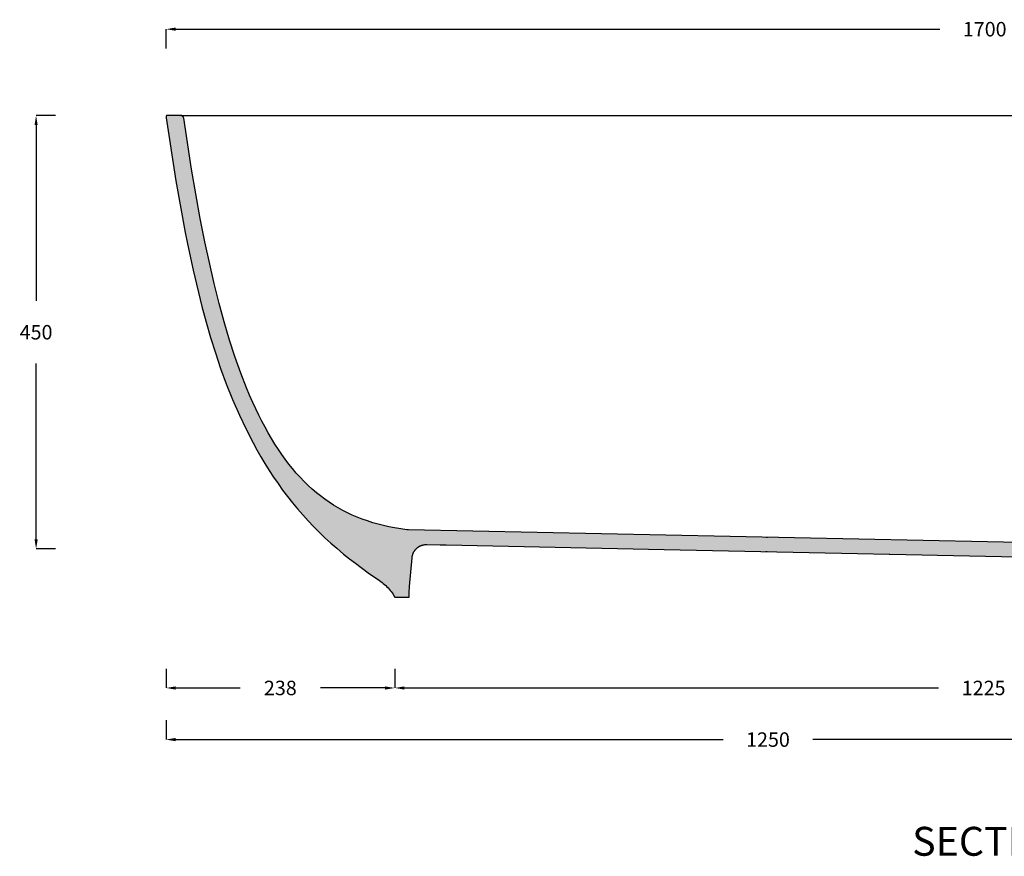
# Model space of a CAD drawing. Units: millimetres. Extents: x -3608 to 1582, y -1454 to 2252.
# Drawn here: x -2995 to -1973, y -332 to 537 of the extents above; entities that cross this region are included whole.
import ezdxf
from ezdxf.enums import TextEntityAlignment as Align

# ---------------------------------------------------------------- set-up
doc = ezdxf.new("R2010")
doc.units = ezdxf.units.MM
doc.header["$PDMODE"] = 35
doc.header["$PDSIZE"] = 5
doc.layers.add('CM_BEM1-10', color=251, linetype='Continuous', lineweight=9)
doc.layers.add('CM_Text', color=14, linetype='Continuous', lineweight=20)
doc.styles.add('CORIAN TWO', font='arial.ttf', dxfattribs={"height": 15})
doc.dimstyles.new('DUPONT 1-1', dxfattribs={"dimtxt": 15, "dimasz": 10, "dimexe": 0, "dimexo": 0.0625, "dimgap": 25, "dimtad": 0, "dimtih": 1, "dimtoh": 1, "dimdec": 0, "dimzin": 0, "dimdsep": 46, "dimtxsty": 'CORIAN TWO', "dimcen": 0, "dimadec": 0, "dimazin": 0, "dimtfac": 1, "dimtdec": 0, "dimtofl": 0, "dimtmove": 0, "dimatfit": 3, "dimfxl": 20, "dimfxlon": 1, "dimtolj": 1, "dimtzin": 0, "dimarcsym": 2})

# ---------------------------------------------------------------- blocks, each defined once
blk = doc.blocks.new('*D2291')
at = {"layer": 'CM_BEM1-10', "color": 0, "lineweight": -2}
for p, q in [((-2843.1, 507.1), (-2843.1, 527.1)), ((-2833.1, 527.1), (-2039.8, 527.1)), ((-1153.1, 527.1), (-1946.4, 527.1)), ((-1143.1, 507.1), (-1143.1, 527.1))]:
    blk.add_line(p, q, dxfattribs=at)
at = {"layer": 'CM_BEM1-10', "color": 0}
for points in [[(-2833.1, 528.8), (-2833.1, 525.5), (-2843.1, 527.1)], [(-1153.1, 525.5), (-1153.1, 528.8), (-1143.1, 527.1)]]:
    blk.add_solid(points, dxfattribs=at)
at = {"layer": 'Defpoints', "color": 0}
for p in [(-1143.1, 527.1), (-2843.1, 436.7), (-1143.1, 436.7)]:
    blk.add_point(p, dxfattribs=at)
at = {"layer": 'CM_BEM1-10', "color": 0, "insert": (-1993.1, 527.1), "char_height": 15, "attachment_point": 5, "style": 'CORIAN TWO'}
blk.add_mtext('\\A1;1700', dxfattribs=at)
blk = doc.blocks.new('*D2292')
at = {"layer": 'CM_BEM1-10', "color": 0, "lineweight": -2}
for p, q in [((-987.5, 437.5), (-967.5, 437.5)), ((-967.5, 427.5), (-967.5, 220.2)), ((-967.5, -52.5), (-967.5, 154.9)), ((-987.5, -62.5), (-967.5, -62.5))]:
    blk.add_line(p, q, dxfattribs=at)
at = {"layer": 'CM_BEM1-10', "color": 0}
for points in [[(-965.8, 427.5), (-969.2, 427.5), (-967.5, 437.5)], [(-969.2, -52.5), (-965.8, -52.5), (-967.5, -62.5)]]:
    blk.add_solid(points, dxfattribs=at)
at = {"layer": 'Defpoints', "color": 0}
for p in [(-2037.7, 437.5), (-967.5, 437.5), (-2598.1, -62.5)]:
    blk.add_point(p, dxfattribs=at)
at = {"layer": 'CM_BEM1-10', "color": 0, "insert": (-967.5, 187.5), "char_height": 15, "attachment_point": 5, "style": 'CORIAN TWO'}
blk.add_mtext('\\A1;500', dxfattribs=at)
blk = doc.blocks.new('*D2296')
at = {"layer": 'CM_BEM1-10', "color": 0, "lineweight": -2}
for p, q in [((-2958, 437.5), (-2978, 437.5)), ((-2978, 427.5), (-2978, 245.2)), ((-2978, -2.5), (-2978, 179.9)), ((-2958, -12.5), (-2978, -12.5))]:
    blk.add_line(p, q, dxfattribs=at)
at = {"layer": 'CM_BEM1-10', "color": 0}
for points in [[(-2976.3, 427.5), (-2979.6, 427.5), (-2978, 437.5)], [(-2979.6, -2.5), (-2976.3, -2.5), (-2978, -12.5)]]:
    blk.add_solid(points, dxfattribs=at)
at = {"layer": 'Defpoints', "color": 0}
for p in [(-2006.5, 437.5), (-2978, -12.5), (-1634.1, -12.5)]:
    blk.add_point(p, dxfattribs=at)
at = {"layer": 'CM_BEM1-10', "color": 0, "insert": (-2978, 212.5), "char_height": 15, "attachment_point": 5, "style": 'CORIAN TWO'}
blk.add_mtext('\\A1;450', dxfattribs=at)
blk = doc.blocks.new('*D2297')
at = {"layer": 'CM_BEM1-10', "color": 0, "lineweight": -2}
for p, q in [((-2605.6, -136.8), (-2605.6, -156.8)), ((-1380.6, -136.8), (-1380.6, -156.8)), ((-2595.6, -156.8), (-2041, -156.8)), ((-1390.6, -156.8), (-1947.5, -156.8))]:
    blk.add_line(p, q, dxfattribs=at)
at = {"layer": 'CM_BEM1-10', "color": 0}
for points in [[(-2595.6, -155.2), (-2595.6, -158.5), (-2605.6, -156.8)], [(-1390.6, -158.5), (-1390.6, -155.2), (-1380.6, -156.8)]]:
    blk.add_solid(points, dxfattribs=at)
at = {"layer": 'Defpoints', "color": 0}
for p in [(-2605.6, -62.5), (-1380.6, -62.5), (-2605.6, -156.8)]:
    blk.add_point(p, dxfattribs=at)
at = {"layer": 'CM_BEM1-10', "color": 0, "insert": (-1994.2, -156.8), "char_height": 15, "attachment_point": 5, "style": 'CORIAN TWO'}
blk.add_mtext('\\A1;1225', dxfattribs=at)
blk = doc.blocks.new('*D2299')
at = {"layer": 'CM_BEM1-10', "color": 0, "lineweight": -2}
for p, q in [((-2843.1, -136.8), (-2843.1, -156.8)), ((-2605.6, -136.8), (-2605.6, -156.8)), ((-2833.1, -156.8), (-2766.1, -156.8)), ((-2615.6, -156.8), (-2682.7, -156.8))]:
    blk.add_line(p, q, dxfattribs=at)
at = {"layer": 'CM_BEM1-10', "color": 0}
for points in [[(-2833.1, -155.2), (-2833.1, -158.5), (-2843.1, -156.8)], [(-2615.6, -158.5), (-2615.6, -155.2), (-2605.6, -156.8)]]:
    blk.add_solid(points, dxfattribs=at)
at = {"layer": 'Defpoints', "color": 0}
for p in [(-2843.1, 436.4), (-2605.6, -62.5), (-2843.1, -156.8)]:
    blk.add_point(p, dxfattribs=at)
at = {"layer": 'CM_BEM1-10', "color": 0, "insert": (-2724.4, -156.8), "char_height": 15, "attachment_point": 5, "style": 'CORIAN TWO'}
blk.add_mtext('\\A1;238', dxfattribs=at)
blk = doc.blocks.new('*D2300')
at = {"layer": 'CM_BEM1-10', "color": 0, "lineweight": -2}
for p, q in [((-2843.1, -190.4), (-2843.1, -210.4)), ((-1593.1, -190.4), (-1593.1, -210.4)), ((-2833.1, -210.4), (-2264.8, -210.4)), ((-1603.1, -210.4), (-2171.5, -210.4))]:
    blk.add_line(p, q, dxfattribs=at)
at = {"layer": 'CM_BEM1-10', "color": 0}
for points in [[(-2833.1, -208.7), (-2833.1, -212.1), (-2843.1, -210.4)], [(-1603.1, -212.1), (-1603.1, -208.7), (-1593.1, -210.4)]]:
    blk.add_solid(points, dxfattribs=at)
at = {"layer": 'Defpoints', "color": 0}
for p in [(-1593.1, -57.5), (-2843.1, -124.3), (-1593.1, -210.4)]:
    blk.add_point(p, dxfattribs=at)
at = {"layer": 'CM_BEM1-10', "color": 0, "insert": (-2218.1, -210.4), "char_height": 15, "attachment_point": 5, "style": 'CORIAN TWO'}
blk.add_mtext('\\A1;1250', dxfattribs=at)

msp = doc.modelspace()

# ---------------------------------------------------------------- hatches: boundary and pattern name
h = msp.add_hatch(color=254)
h.dxf.hatch_style = 1
h.paths.add_polyline_path([(-2592.4, 7.4), (-2599.4, 8.4), (-2605.7, 9.4), (-2611.6, 10.6), (-2617.4, 11.9), (-2622.9, 13.3), (-2628.5, 14.8), (-2634, 16.6), (-2639.4, 18.5), (-2644.6, 20.5), (-2649.7, 22.7), (-2654.7, 25), (-2659.6, 27.6), (-2664.5, 30.3), (-2669.2, 33.1), (-2673.8, 36.1), (-2678.2, 39.2), (-2682.6, 42.5), (-2687, 45.9), (-2691.3, 49.6), (-2695.5, 53.5), (-2699.7, 57.6), (-2703.9, 61.9), (-2707.9, 66.3), (-2711.7, 70.9), (-2715.6, 75.7), (-2719.3, 80.6), (-2722.9, 85.6), (-2726.4, 90.7), (-2730.1, 96.4), (-2733.6, 102.1), (-2737.1, 108), (-2740.3, 113.9), (-2743.6, 120.1), (-2746.8, 126.3), (-2750, 133), (-2753.1, 139.7), (-2756.3, 147.2), (-2759.5, 154.8), (-2765.5, 170.1), (-2771.5, 187.2), (-2777.1, 204.4), (-2782.7, 223.3), (-2788, 242.3), (-2793.2, 263), (-2802.8, 306.3), (-2807.6, 330.5), (-2816.7, 381.9), (-2824.7, 434.9), (-2824.8, 435), (-2824.8, 435.1), (-2824.8, 435.3), (-2824.8, 435.4), (-2824.9, 435.5), (-2824.9, 435.6), (-2824.9, 435.6), (-2825, 435.7), (-2825, 435.8), (-2825.1, 435.9), (-2825.1, 436), (-2825.2, 436.1), (-2825.2, 436.2), (-2825.3, 436.3), (-2825.4, 436.4), (-2825.4, 436.5), (-2825.5, 436.5), (-2825.6, 436.6), (-2825.6, 436.7), (-2825.7, 436.8), (-2825.8, 436.8), (-2825.9, 436.9), (-2826, 437), (-2826, 437), (-2826.1, 437.1), (-2826.2, 437.1), (-2826.3, 437.2), (-2826.4, 437.2), (-2826.5, 437.3), (-2826.6, 437.3), (-2826.7, 437.3), (-2826.8, 437.4), (-2826.9, 437.4), (-2827, 437.4), (-2827.1, 437.5), (-2827.2, 437.5), (-2827.3, 437.5), (-2827.4, 437.5), (-2827.5, 437.5), (-2827.6, 437.5), (-2827.7, 437.5), (-2842.1, 437.5), (-2842.2, 437.5), (-2842.2, 437.5), (-2842.2, 437.5), (-2842.2, 437.5), (-2842.3, 437.5), (-2842.3, 437.5), (-2842.3, 437.5), (-2842.3, 437.5), (-2842.4, 437.5), (-2842.4, 437.5), (-2842.4, 437.5), (-2842.5, 437.5), (-2842.5, 437.5), (-2842.5, 437.5), (-2842.5, 437.4), (-2842.6, 437.4), (-2842.6, 437.4), (-2842.6, 437.4), (-2842.6, 437.4), (-2842.6, 437.4), (-2842.7, 437.4), (-2842.7, 437.4), (-2842.7, 437.3), (-2842.7, 437.3), (-2842.8, 437.3), (-2842.8, 437.3), (-2842.8, 437.3), (-2842.8, 437.3), (-2842.8, 437.2), (-2842.9, 437.2), (-2842.9, 437.2), (-2842.9, 437.2), (-2842.9, 437.2), (-2842.9, 437.1), (-2842.9, 437.1), (-2843, 437.1), (-2843, 437.1), (-2843, 437.1), (-2843, 437), (-2843, 437), (-2843, 437), (-2843, 437), (-2843.1, 436.9), (-2843.1, 436.9), (-2843.1, 436.9), (-2843.1, 436.9), (-2843.1, 436.8), (-2843.1, 436.8), (-2843.1, 436.8), (-2843.1, 436.8), (-2843.1, 436.7), (-2843.1, 436.7), (-2843.1, 436.7), (-2843.1, 436.6), (-2843.1, 436.6), (-2843.1, 436.6), (-2843.1, 436.6), (-2843.1, 436.5), (-2843.1, 436.5), (-2843.1, 436.5), (-2843.1, 436.5), (-2843.1, 436.4), (-2843.1, 436.4), (-2843.1, 436.4), (-2842.9, 435), (-2832.9, 369.6), (-2823.2, 316), (-2820.8, 304.3), (-2814.9, 277), (-2805.8, 239.3), (-2801.4, 223.1), (-2796.8, 207), (-2791.7, 191), (-2786.4, 175), (-2780.5, 159.1), (-2773.9, 142.5), (-2766.9, 126.5), (-2760.2, 112.4), (-2752.7, 97.7), (-2748.7, 90.4), (-2744.6, 83.3), (-2740.4, 76.1), (-2736, 69.1), (-2731.5, 62.2), (-2726.8, 55.4), (-2722, 48.7), (-2717, 42), (-2711.9, 35.5), (-2706.6, 29.2), (-2701.2, 22.9), (-2695.6, 16.8), (-2689.9, 10.8), (-2684.1, 4.9), (-2678.1, -0.8), (-2672, -6.4), (-2665.8, -11.8), (-2658.7, -17.8), (-2652.7, -22.6), (-2646.5, -27.4), (-2633.2, -37.2), (-2621.5, -45.2), (-2620.1, -46.2), (-2618.8, -47.2), (-2617.5, -48.2), (-2616.2, -49.3), (-2614.9, -50.5), (-2613.7, -51.7), (-2612.5, -52.9), (-2611.4, -54.2), (-2610.3, -55.5), (-2609.3, -56.8), (-2608.3, -58.2), (-2607.4, -59.6), (-2606.5, -61), (-2605.6, -62.5), (-2590.6, -62.5), (-2590.6, -58.1), (-2590.5, -55.5), (-2590.4, -53.5), (-2590.3, -51.6), (-2587.6, -20.8), (-2587.3, -19.3), (-2586.9, -18), (-2586.4, -16.7), (-2585.7, -15.4), (-2585, -14.2), (-2584.1, -13.1), (-2583.1, -12.1), (-2582.1, -11.2), (-2580.9, -10.3), (-2579.7, -9.6), (-2578.4, -9), (-2577.1, -8.6), (-2575.7, -8.2), (-2574.3, -8), (-2573, -7.9), (-2558.4, -8.2), (-2554.7, -8.3), (-2552.3, -8.3), (-2325.9, -13.1), (-2125.2, -17.2), (-2092.3, -17.9), (-2091.7, -17.9), (-1677.1, -26.6), (-1675.6, -26.8), (-1674.2, -27), (-1672.9, -27.3), (-1671.6, -27.7), (-1670.3, -28.3), (-1669, -28.9), (-1667.8, -29.5), (-1666.7, -30.3), (-1665.6, -31.2), (-1664.6, -32.1), (-1663.6, -33), (-1662.7, -34.1), (-1661.9, -35.2), (-1661.2, -36.4), (-1660.5, -37.6), (-1659.9, -38.8), (-1659.6, -39.8), (-1653.1, -57.5), (-1621.6, -57.5), (-1621.6, -22.5), (-1634.1, -12.5), (-1651.5, -12.1), (-1656.3, -12)])
h.paths.add_polyline_path([(-1412.2, -17.9), (-1407.6, -16.6), (-1403, -15.2), (-1398.4, -13.8), (-1393.9, -12.2), (-1389.4, -10.5), (-1385, -8.7), (-1380.6, -6.8), (-1376.2, -4.8), (-1371.9, -2.8), (-1367.6, -0.6), (-1363.4, 1.7), (-1359.2, 4), (-1355.1, 6.5), (-1351.1, 9), (-1347, 11.7), (-1343.1, 14.4), (-1339.2, 17.2), (-1335.3, 20.1), (-1331.6, 23), (-1327.8, 26.1), (-1324.2, 29.2), (-1320.6, 32.4), (-1317, 35.6), (-1313.5, 39), (-1310.1, 42.3), (-1306.7, 45.8), (-1303.4, 49.3), (-1297, 56.5), (-1290.8, 63.9), (-1284.8, 71.6), (-1279, 79.4), (-1273.5, 87.4), (-1268.2, 95.5), (-1263.1, 103.8), (-1258.2, 112.2), (-1253.5, 120.8), (-1249, 129.4), (-1244.7, 138.2), (-1240.5, 147), (-1236.6, 156), (-1232.8, 165), (-1229.1, 174.1), (-1225.7, 183.3), (-1219.2, 201.8), (-1213.3, 220.5), (-1207.9, 239.4), (-1203.1, 258.4), (-1198.8, 277.6), (-1194.9, 296.9), (-1188.4, 336), (-1183.3, 366.5), (-1195.7, 368.6), (-1200.6, 336.4), (-1204.7, 313.4), (-1209.2, 291.3), (-1214, 270), (-1219.1, 249.7), (-1222.9, 236.1), (-1226.9, 222.7), (-1232.1, 206.5), (-1237.8, 190.4), (-1243.5, 175.5), (-1249.6, 160.9), (-1255.8, 147.3), (-1262.4, 134), (-1269, 121.8), (-1272.4, 115.8), (-1276, 109.8), (-1279.4, 104.3), (-1282.9, 98.9), (-1286.6, 93.5), (-1290.3, 88.2), (-1294.1, 83.1), (-1298.1, 78), (-1302.1, 73.1), (-1306.3, 68.2), (-1310.3, 63.7), (-1314.4, 59.4), (-1318.6, 55.1), (-1323, 51), (-1327.1, 47.2), (-1331.4, 43.5), (-1335.8, 39.9), (-1340.3, 36.5), (-1344.8, 33.3), (-1349.3, 30.2), (-1354, 27.2), (-1358.7, 24.4), (-1363.4, 21.9), (-1368.1, 19.4), (-1372.9, 17.2), (-1377.7, 15.1), (-1382.6, 13.2), (-1387.6, 11.4), (-1392.6, 9.8), (-1397.7, 8.3), (-1402.8, 7.1), (-1407.8, 6), (-1413, 5.1), (-1418.1, 4.4), (-1421.5, 4), (-1424.8, 3.5), (-1552.1, -12.5), (-1564.6, -22.5), (-1564.6, -31.9), (-1553.5, -31.8), (-1543.7, -31.5), (-1529.1, -30.7), (-1450, -24.6), (-1445.2, -24.1), (-1440.4, -23.5), (-1435.7, -22.8), (-1430.9, -22), (-1426.2, -21.2), (-1421.5, -20.2), (-1416.8, -19.1)])

# ---------------------------------------------------------------- linework, layer by layer
at = {"elevation": 50}
msp.add_lwpolyline([(-1656.3, -12), (-2591.4, 7.4), (-2591.9, 7.4), (-2592.4, 7.5), (-2592.7, 7.5), (-2593.1, 7.5), (-2599.4, 8.4), (-2605.7, 9.4), (-2611.6, 10.6), (-2617.4, 11.9), (-2622.9, 13.3), (-2628.5, 14.8), (-2634, 16.6), (-2639.4, 18.5), (-2644.6, 20.5), (-2649.7, 22.7), (-2654.7, 25), (-2659.6, 27.6), (-2664.5, 30.3), (-2669.2, 33.1), (-2673.8, 36.1), (-2678.2, 39.2), (-2682.6, 42.5), (-2687, 45.9), (-2691.3, 49.6), (-2695.5, 53.5), (-2699.7, 57.6), (-2703.9, 61.9), (-2707.9, 66.3), (-2711.7, 70.9), (-2715.6, 75.7), (-2719.3, 80.6), (-2722.9, 85.6), (-2726.4, 90.7), (-2730.1, 96.4), (-2733.6, 102.1), (-2737.1, 108), (-2740.3, 113.9), (-2743.6, 120.1), (-2746.8, 126.3), (-2750, 133), (-2753.1, 139.7), (-2756.3, 147.2), (-2759.5, 154.8), (-2765.5, 170.1), (-2771.5, 187.2), (-2777.1, 204.4), (-2782.7, 223.3), (-2788, 242.3), (-2793.2, 263), (-2802.8, 306.3), (-2807.6, 330.5), (-2816.7, 381.9), (-2824.7, 434.9), (-2824.8, 435), (-2824.8, 435.1), (-2824.8, 435.3), (-2824.8, 435.4), (-2824.9, 435.5), (-2824.9, 435.6), (-2824.9, 435.6), (-2825, 435.7), (-2825, 435.8), (-2825.1, 435.9), (-2825.1, 436), (-2825.2, 436.1), (-2825.2, 436.2), (-2825.3, 436.3), (-2825.4, 436.4), (-2825.4, 436.5), (-2825.5, 436.5), (-2825.6, 436.6), (-2825.6, 436.7), (-2825.7, 436.8), (-2825.8, 436.8), (-2825.9, 436.9), (-2826, 437), (-2826, 437), (-2826.1, 437.1), (-2826.2, 437.1), (-2826.3, 437.2), (-2826.4, 437.2), (-2826.5, 437.3), (-2826.6, 437.3), (-2826.7, 437.3), (-2826.8, 437.4), (-2826.9, 437.4), (-2827, 437.4), (-2827.1, 437.5), (-2827.2, 437.5), (-2827.3, 437.5), (-2827.4, 437.5), (-2827.5, 437.5), (-2827.6, 437.5), (-2827.7, 437.5), (-2842.1, 437.5), (-2842.2, 437.5), (-2842.2, 437.5), (-2842.2, 437.5), (-2842.2, 437.5), (-2842.3, 437.5), (-2842.3, 437.5), (-2842.3, 437.5), (-2842.3, 437.5), (-2842.4, 437.5), (-2842.4, 437.5), (-2842.4, 437.5), (-2842.5, 437.5), (-2842.5, 437.5), (-2842.5, 437.5), (-2842.5, 437.4), (-2842.6, 437.4), (-2842.6, 437.4), (-2842.6, 437.4), (-2842.6, 437.4), (-2842.6, 437.4), (-2842.7, 437.4), (-2842.7, 437.4), (-2842.7, 437.3), (-2842.7, 437.3), (-2842.8, 437.3), (-2842.8, 437.3), (-2842.8, 437.3), (-2842.8, 437.3), (-2842.8, 437.2), (-2842.9, 437.2), (-2842.9, 437.2), (-2842.9, 437.2), (-2842.9, 437.2), (-2842.9, 437.1), (-2842.9, 437.1), (-2843, 437.1), (-2843, 437.1), (-2843, 437.1), (-2843, 437), (-2843, 437), (-2843, 437), (-2843, 437), (-2843.1, 436.9), (-2843.1, 436.9), (-2843.1, 436.9), (-2843.1, 436.9), (-2843.1, 436.8), (-2843.1, 436.8), (-2843.1, 436.8), (-2843.1, 436.8), (-2843.1, 436.7), (-2843.1, 436.7), (-2843.1, 436.7), (-2843.1, 436.6), (-2843.1, 436.6), (-2843.1, 436.6), (-2843.1, 436.6), (-2843.1, 436.5), (-2843.1, 436.5), (-2843.1, 436.5), (-2843.1, 436.5), (-2843.1, 436.4), (-2843.1, 436.4), (-2843.1, 436.4), (-2842.9, 435), (-2832.9, 369.6), (-2823.2, 316), (-2820.8, 304.3), (-2814.9, 277), (-2805.8, 239.3), (-2801.4, 223.1), (-2796.8, 207), (-2791.7, 191), (-2786.4, 175), (-2780.5, 159.1), (-2773.9, 142.5), (-2766.9, 126.5), (-2760.2, 112.4), (-2752.7, 97.7), (-2748.7, 90.4), (-2744.6, 83.3), (-2740.4, 76.1), (-2736, 69.1), (-2731.5, 62.2), (-2726.8, 55.4), (-2722, 48.7), (-2717, 42), (-2711.9, 35.5), (-2706.6, 29.2), (-2701.2, 22.9), (-2695.6, 16.8), (-2689.9, 10.8), (-2684.1, 4.9), (-2678.1, -0.8), (-2672, -6.4), (-2665.8, -11.8), (-2658.7, -17.8), (-2652.7, -22.6), (-2646.5, -27.4), (-2633.2, -37.2), (-2621.5, -45.2), (-2620.1, -46.2), (-2618.8, -47.2), (-2617.5, -48.2), (-2616.2, -49.3), (-2614.9, -50.5), (-2613.7, -51.7), (-2612.5, -52.9), (-2611.4, -54.2), (-2610.3, -55.5), (-2609.3, -56.8), (-2608.3, -58.2), (-2607.4, -59.6), (-2606.5, -61), (-2605.6, -62.5), (-2590.6, -62.5), (-2590.6, -59.4), (-2590.6, -57.4), (-2590.5, -55.5), (-2590.4, -53.5), (-2590.3, -51.6), (-2587.6, -21.6), (-2587.6, -21.3), (-2587.6, -20.9), (-2587.5, -20.6), (-2587.5, -20.2), (-2587.4, -19.9), (-2587.3, -19.5), (-2587.2, -19.2), (-2587.1, -18.8), (-2587, -18.5), (-2586.9, -18.2), (-2586.8, -17.8), (-2586.7, -17.5), (-2586.6, -17.2), (-2586.4, -16.8), (-2586.3, -16.5), (-2586.1, -16.2), (-2586, -15.9), (-2585.8, -15.6), (-2585.6, -15.3), (-2585.4, -15), (-2585.2, -14.7), (-2585, -14.4), (-2584.8, -14.1), (-2584.6, -13.8), (-2584.4, -13.5), (-2584.2, -13.3), (-2584, -13), (-2583.7, -12.7), (-2583.5, -12.5), (-2583.2, -12.2), (-2583, -12), (-2582.7, -11.7), (-2582.5, -11.5), (-2582.2, -11.3), (-2581.9, -11.1), (-2581.6, -10.9), (-2581.3, -10.6), (-2581.1, -10.5), (-2580.8, -10.3), (-2580.5, -10.1), (-2580.2, -9.9), (-2579.8, -9.7), (-2579.5, -9.6), (-2579.2, -9.4), (-2578.9, -9.3), (-2578.6, -9.1), (-2578.2, -9), (-2577.9, -8.9), (-2577.6, -8.7), (-2577.3, -8.6), (-2576.9, -8.5), (-2576.6, -8.4), (-2576.2, -8.3), (-2575.9, -8.3), (-2575.5, -8.2), (-2575.2, -8.1), (-2574.9, -8.1), (-2574.5, -8), (-2574.2, -8), (-2573.8, -8), (-2573.5, -7.9), (-2573.1, -7.9), (-2572.7, -7.9), (-2572.4, -7.9), (-2558.4, -8.2), (-2554.7, -8.3), (-2552.3, -8.3), (-2325.9, -13.1), (-2125.2, -17.2), (-2092.3, -17.9), (-2091.7, -17.9), (-1678, -26.6)], dxfattribs=at)
for points in [[(-2827.7, 437.5), (-1185.2, 437.5)], [(-2219.9, -0.3), (-2218.7, -0.3)], [(-2220.2, -15.3), (-2219, -15.3)]]:
    msp.add_lwpolyline(points)

# ---------------------------------------------------------------- texts
at = {"layer": 'CM_Text', "color": 3}
msp.add_text('SECTION A:A', height=30, dxfattribs=at).set_placement((-1947.7, -316), align=Align.MIDDLE_CENTER)

# ---------------------------------------------------------------- dimensions: what is measured, and where the dimension line sits
at = {"layer": 'CM_BEM1-10'}
for base, p1, p2, picture, middle in [((-1143.1, 527.1, 50), (-2843.1, 436.7, 50), (-1143.1, 436.7, 50), '*D2291', (-1993.1, 527.1, 50)), ((-2843.1321, -156.8268, 49.9999), (-2605.6121, -62.4763, 49.9999), (-2843.1321, 436.4103, 49.9999), '*D2299', (-2724.3721, -156.8268, 49.9999))]:
    dim = msp.add_linear_dim(base=base, p1=p1, p2=p2, dimstyle='DUPONT 1-1', dxfattribs=at)
    dim.commit()
    dim.dimension.update_dxf_attribs({"geometry": picture, "text_midpoint": middle})
for base, p1, p2, picture, middle in [((-2978, -12.5, 50), (-2006.5, 437.5, 50), (-1634.1, -12.5, 50), '*D2296', (-2978, 212.5, 50)), ((-967.5, 437.5, 50), (-2598.1, -62.5, 50), (-2037.7, 437.5, 50), '*D2292', (-967.5, 187.5, 50))]:
    dim = msp.add_linear_dim(base=base, p1=p1, p2=p2, angle=90, dimstyle='DUPONT 1-1', dxfattribs=at)
    dim.commit()
    dim.dimension.update_dxf_attribs({"geometry": picture, "text_midpoint": middle})
for base, p1, p2, picture, middle in [((-1593.1, -210.4), (-2843.1, -124.3, 50), (-1593.1, -57.5, 50), '*D2300', (-2218.1, -210.4)), ((-2605.6, -156.8, 50), (-1380.6, -62.5, 50), (-2605.6, -62.5, 50), '*D2297', (-1994.2, -156.8, 50))]:
    dim = msp.add_linear_dim(base=base, p1=p1, p2=p2, dimstyle='DUPONT 1-1', dxfattribs=at)
    dim.commit()
    dim.dimension.update_dxf_attribs({"geometry": picture, "text_midpoint": middle, "dimtype": 160})

doc.saveas('drawing.dxf')
